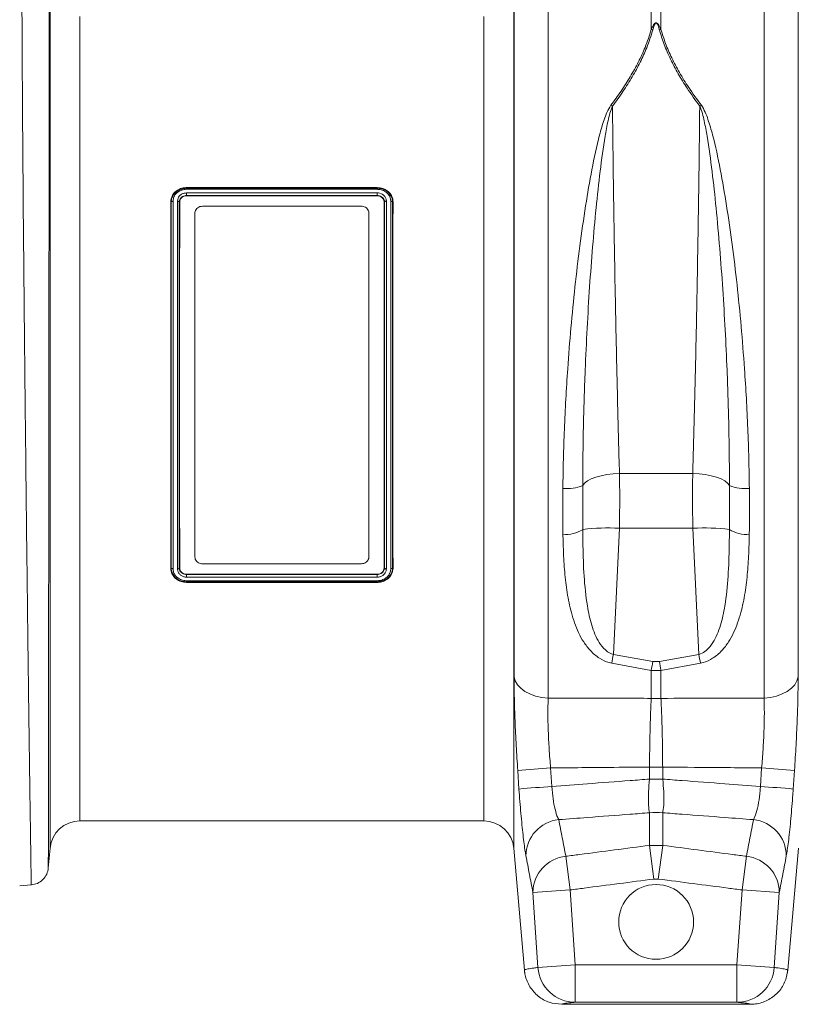
# Model space of a CAD drawing. Units: millimetres. Extents: x 0 to 8820, y 0 to 6237.
# Drawn here: x 1235 to 1443, y 2843 to 3106 of the extents above; entities that cross this region are included whole.
import ezdxf

# ---------------------------------------------------------------- set-up
doc = ezdxf.new("R2010")
doc.units = ezdxf.units.MM
doc.linetypes.add('SLD-Solid', pattern=[0])
doc.layers.add('ACO_DRAINAGE', color=7, linetype='SLD-Solid')

msp = doc.modelspace()

# ---------------------------------------------------------------- linework, layer by layer
at = {"layer": 'ACO_DRAINAGE', "linetype": 'SLD-Solid', "lineweight": 0}
for p, q in [((1403.7, 3103.8), (1403.7, 3121.1)), ((1406.31, 3121.1), (1406.31, 3103.8)), ((1376.15, 3119.11), (1376.15, 2925.14)), ((1433.87, 2925.14), (1433.87, 3119.11)), ((1243.05, 2885), (1243.05, 3113.47)), ((1366.96, 3113.47), (1366.96, 2885)), ((1367.06, 2930.82), (1367.06, 3111.63)), ((1442.96, 3111.63), (1442.96, 2930.82)), ((1251.02, 3107.3), (1251.02, 2892.31)), ((1358.99, 2892.31), (1358.99, 3107.3)), ((1279.51, 3061.56), (1330.51, 3061.56)), ((1279.51, 3061.38), (1279.51, 3061.56)), ((1279.51, 3061.38), (1279.51, 3061.38)), ((1279.51, 3061.38), (1330.51, 3061.38)), ((1330.49, 3061.12), (1279.51, 3061.12)), ((1330.51, 3061.38), (1330.51, 3061.56)), ((1330.51, 3061.38), (1330.51, 3061.38)), ((1275.43, 3057.75), (1275.31, 3057.76)), ((1277.59, 3057.75), (1277.7, 3057.75)), ((1279.5, 3060.14), (1330.51, 3060.14)), ((1279.51, 3059.43), (1279.51, 3059.43)), ((1279.51, 3059.43), (1279.51, 3059.37)), ((1330.51, 3059.43), (1279.51, 3059.43)), ((1279.51, 3059.37), (1330.51, 3059.37)), ((1330.51, 3059.43), (1330.51, 3059.37)), ((1330.51, 3059.43), (1330.51, 3059.43)), ((1332.43, 3057.75), (1332.31, 3057.75)), ((1334.58, 3057.75), (1334.7, 3057.76)), ((1326.26, 3056.58), (1283.76, 3056.58)), ((1281.76, 2962.87), (1281.76, 3054.75)), ((1328.26, 2962.87), (1328.26, 3054.75)), ((1388.89, 2984.17), (1387.66, 2983.7)), ((1390.3, 2984.56), (1388.89, 2984.17)), ((1391.86, 2984.86), (1390.3, 2984.56)), ((1393.51, 2985.06), (1391.86, 2984.86)), ((1395.22, 2985.15), (1393.51, 2985.06)), ((1395.22, 2985.15), (1414.8, 2985.15)), ((1416.5, 2985.06), (1414.8, 2985.15)), ((1418.15, 2984.86), (1416.5, 2985.06)), ((1419.71, 2984.56), (1418.15, 2984.86)), ((1421.12, 2984.17), (1419.71, 2984.56)), ((1422.35, 2983.7), (1421.12, 2984.17)), ((1385.9, 2982.57), (1385.42, 2981.95)), ((1386.66, 2983.16), (1385.9, 2982.57)), ((1387.66, 2983.7), (1386.66, 2983.16)), ((1423.36, 2983.16), (1422.35, 2983.7)), ((1424.11, 2982.57), (1423.36, 2983.16)), ((1424.59, 2981.95), (1424.11, 2982.57)), ((1424.59, 2970.19), (1424.59, 2981.95)), ((1380.11, 2968.95), (1380.09, 2981.18)), ((1395.18, 2970.51), (1393.58, 2936.83)), ((1414.84, 2970.51), (1395.18, 2970.51)), ((1416.43, 2936.83), (1414.84, 2970.51)), ((1326.26, 2961.04), (1283.76, 2961.04)), ((1275.43, 2959.87), (1275.31, 2959.86)), ((1277.59, 2959.87), (1277.7, 2959.86)), ((1330.5, 2958.25), (1279.51, 2958.25)), ((1279.51, 2958.18), (1279.51, 2958.25)), ((1279.51, 2958.18), (1279.51, 2958.18)), ((1279.51, 2958.18), (1330.5, 2958.18)), ((1330.5, 2958.18), (1330.5, 2958.25)), ((1330.5, 2958.18), (1330.5, 2958.18)), ((1332.43, 2959.87), (1332.31, 2959.86)), ((1334.59, 2959.86), (1334.7, 2959.85)), ((1330.51, 2957.47), (1279.5, 2957.47)), ((1279.51, 2956.23), (1279.5, 2956.06)), ((1330.51, 2956.06), (1279.5, 2956.06)), ((1279.51, 2956.23), (1279.51, 2956.23)), ((1330.51, 2956.23), (1279.51, 2956.23)), ((1279.52, 2956.5), (1330.5, 2956.5)), ((1330.51, 2956.23), (1330.51, 2956.23)), ((1330.51, 2956.23), (1330.51, 2956.06)), ((1393.58, 2936.83), (1404.14, 2934.93)), ((1405.88, 2934.93), (1416.43, 2936.83)), ((1403.7, 2932.54), (1393.15, 2934.49)), ((1404.14, 2934.93), (1405.88, 2934.93)), ((1416.87, 2934.49), (1406.31, 2932.54)), ((1403.7, 2925.07), (1403.7, 2932.54)), ((1406.31, 2932.54), (1403.7, 2932.54)), ((1406.31, 2932.54), (1406.31, 2925.07)), ((1367.06, 2930.82), (1367.36, 2929.74)), ((1367.36, 2929.74), (1367.96, 2928.72)), ((1367.96, 2928.72), (1368.83, 2927.78)), ((1441.19, 2927.78), (1442.06, 2928.72)), ((1442.06, 2928.72), (1442.65, 2929.74)), ((1442.65, 2929.74), (1442.96, 2930.82)), ((1368.83, 2927.78), (1369.95, 2926.94)), ((1369.95, 2926.94), (1371.28, 2926.25)), ((1371.28, 2926.25), (1372.79, 2925.7)), ((1437.22, 2925.7), (1438.73, 2926.25)), ((1438.73, 2926.25), (1440.07, 2926.94)), ((1440.07, 2926.94), (1441.19, 2927.78)), ((1372.79, 2925.7), (1374.43, 2925.33)), ((1374.43, 2925.33), (1376.15, 2925.14)), ((1433.87, 2925.14), (1435.58, 2925.33)), ((1435.58, 2925.33), (1437.22, 2925.7)), ((1368.36, 2900.84), (1368.03, 2905.81)), ((1376.8, 2906.47), (1377.14, 2901.52)), ((1403.25, 2906.71), (1406.76, 2906.71)), ((1403.25, 2903.49), (1403.25, 2906.71)), ((1406.76, 2906.71), (1406.76, 2903.49)), ((1432.88, 2901.52), (1433.21, 2906.47)), ((1441.99, 2905.81), (1441.65, 2900.84)), ((1403.25, 2903.49), (1406.76, 2903.49)), ((1403.25, 2885.79), (1403.25, 2894.49)), ((1406.76, 2894.49), (1406.76, 2885.79)), ((1251.02, 2892.31), (1358.99, 2892.31)), ((1242.58, 2879.66), (1243.05, 2885)), ((1366.96, 2885), (1369.81, 2852.44)), ((1404.42, 2876.78), (1403.25, 2885.79)), ((1403.25, 2885.79), (1406.76, 2885.79)), ((1405.59, 2876.78), (1406.76, 2885.79)), ((1440.2, 2852.44), (1443.05, 2885)), ((1380.87, 2882.86), (1382.06, 2873.86)), ((1427.96, 2873.86), (1429.14, 2882.86)), ((1405.59, 2876.78), (1404.42, 2876.78)), ((1234.94, 2874.93), (1238.14, 2875.21)), ((1372.09, 2873.21), (1382.06, 2873.86)), ((1382.06, 2873.86), (1383.4, 2853.84)), ((1426.62, 2853.84), (1427.96, 2873.86)), ((1427.96, 2873.86), (1437.92, 2873.21)), ((1373.44, 2853.15), (1372.09, 2873.21)), ((1437.92, 2873.21), (1436.58, 2853.15)), ((1369.81, 2852.44), (1369.82, 2852.44)), ((1373.44, 2853.15), (1383.4, 2853.84)), ((1383.4, 2853.84), (1426.62, 2853.84)), ((1383.4, 2853.84), (1383.4, 2843.84)), ((1426.62, 2853.84), (1436.58, 2853.15)), ((1426.62, 2843.84), (1426.62, 2853.84)), ((1440.2, 2852.44), (1440.2, 2852.44)), ((1430.24, 2843.31), (1379.77, 2843.31)), ((1426.62, 2843.84), (1383.4, 2843.84))]:
    msp.add_line(p, q, dxfattribs=at)
msp.add_circle((1405.01, 2865.33), 10, dxfattribs=at)
for centre, radius, start, end in [((1403.07, 3096.69), 7.14, 81.4233, 84.9437), ((1406.94, 3096.69), 7.14, 95.0563, 98.5767), ((1388.22, 3074.56), 10.16, 59.6357, 62.4454), ((1421.8, 3074.56), 10.16, 117.5546, 120.3643), ((1381.31, 2991.6), 10.49, 263.2848, 293.0562), ((1428.7, 2991.6), 10.49, 246.9438, 276.7152), ((1381.02, 2977.03), 8.14, 263.5522, 302.7336), ((1391.89, 2921.8), 48.82, 86.1374, 97.6139), ((1418.12, 2921.8), 48.82, 82.3861, 93.8626), ((1428.99, 2977.03), 8.14, 237.2664, 276.4478), ((1107.38, 2989.02), 290.92, 349.1975, 349.6655), ((1702.63, 2989.02), 290.92, 190.3345, 190.8025), ((1113.57, 2986.72), 295.14, 349.4234, 349.8947), ((1696.44, 2986.72), 295.14, 190.1053, 190.5766), ((1405.01, 2949.44), 24.4, 266.9284, 273.0716), ((1395.26, 2602.41), 304.63, 93.474, 95.1293), ((1414.75, 2602.41), 304.63, 84.8707, 86.526), ((1395.52, 2604.24), 297.84, 93.539, 95.2322), ((1414.49, 2604.24), 297.84, 84.7678, 86.461), ((1405.01, 2878.05), 16.54, 83.911, 96.089), ((1251.02, 2884.31), 8, 90, 175), ((1358.99, 2884.31), 8, 5, 90), ((1379.99, 2882.94), 9.77, 95.8522, 179.75), ((1430.02, 2882.94), 9.77, 0.25, 84.1478), ((1381.88, 2873.12), 9.79, 95.9283, 179.4703), ((1428.13, 2873.12), 9.79, 0.5297, 84.0717), ((1383.41, 2853.83), 9.99, 183.9034, 269.9469), ((1426.61, 2853.83), 9.99, 270.0531, 356.0966)]:
    msp.add_arc(centre, radius, start, end, dxfattribs=at)
for points, knots in [([(1238.04, 2875.2), (1238.04, 2875.27), (1238.04, 2875.42), (1238.02, 2876.6), (1237.98, 2878.54), (1237.94, 2881.44), (1237.88, 2885.42), (1237.82, 2889.22), (1237.79, 2891.92), (1237.77, 2893.11), (1237.75, 2894.35), (1237.73, 2895.63), (1237.71, 2896.95), (1237.69, 2898.32), (1237.67, 2899.72), (1237.64, 2902.12), (1237.59, 2905.82), (1237.51, 2911.27), (1237.42, 2917.78), (1237.33, 2924.87), (1237.23, 2932.42), (1237.13, 2940.3), (1237.03, 2949.04), (1236.91, 2958.68), (1236.79, 2969.02), (1236.67, 2979.62), (1236.56, 2990.03), (1236.45, 2999.96), (1236.35, 3009.34), (1236.26, 3017.95), (1236.18, 3025.78), (1236.11, 3032.84), (1236.07, 3037.94), (1236.03, 3041.27), (1236.02, 3043.02), (1236, 3044.73), (1235.99, 3046.38), (1235.97, 3047.98), (1235.96, 3049.54), (1235.94, 3051.04), (1235.9, 3055.71), (1235.84, 3063.34), (1235.76, 3073.52), (1235.69, 3082.99), (1235.64, 3091.71), (1235.59, 3099.68), (1235.56, 3106.87), (1235.54, 3113.35), (1235.54, 3117.13), (1235.54, 3118.99)], [0, 0, 0, 0, 0.029477, 0.059452, 0.089927, 0.120902, 0.156184, 0.192094, 0.199224, 0.206378, 0.213556, 0.220758, 0.227985, 0.235236, 0.242512, 0.249811, 0.271425, 0.295788, 0.322902, 0.352765, 0.378638, 0.406273, 0.435668, 0.466825, 0.499744, 0.532638, 0.563781, 0.593172, 0.620812, 0.646699, 0.669279, 0.690331, 0.709856, 0.715317, 0.720647, 0.725843, 0.730907, 0.735838, 0.740636, 0.745301, 0.749834, 0.78421, 0.8177, 0.850302, 0.882018, 0.912845, 0.942785, 0.971837, 1, 1, 1, 1]), ([(1242.81, 3113.01), (1242.81, 3111.2), (1242.81, 3107.53), (1242.81, 3101.29), (1242.81, 3094.4), (1242.8, 3086.53), (1242.8, 3077.6), (1242.79, 3070.09), (1242.79, 3064.79), (1242.79, 3061.98), (1242.78, 3059.13), (1242.78, 3056.22), (1242.78, 3053.27), (1242.78, 3048.55), (1242.77, 3041.86), (1242.76, 3033), (1242.75, 3023.61), (1242.74, 3013.74), (1242.73, 3003.44), (1242.72, 2992.76), (1242.71, 2981.8), (1242.7, 2970.85), (1242.69, 2960.23), (1242.68, 2950.23), (1242.67, 2940.91), (1242.66, 2932.31), (1242.65, 2924.43), (1242.64, 2917.29), (1242.63, 2910.87), (1242.63, 2905.36), (1242.62, 2900.58), (1242.61, 2896.37), (1242.61, 2892.49), (1242.6, 2888.91), (1242.6, 2886.17), (1242.6, 2884.2), (1242.6, 2882.92), (1242.59, 2881.93), (1242.59, 2881.11), (1242.59, 2880.41), (1242.59, 2879.87), (1242.59, 2879.79), (1242.59, 2879.75)], [0, 0, 0, 0, 0.0286289, 0.0579217, 0.0878815, 0.1185115, 0.1536146, 0.1895676, 0.1991281, 0.2087475, 0.2184257, 0.228163, 0.2379595, 0.2478152, 0.2747145, 0.3028182, 0.3321295, 0.3626519, 0.3943892, 0.4273453, 0.4615245, 0.496931, 0.5316211, 0.5653667, 0.5981641, 0.6300096, 0.6608998, 0.6908314, 0.7198011, 0.7478061, 0.7718556, 0.7966684, 0.8222445, 0.8485835, 0.8778236, 0.8962558, 0.9126392, 0.9267683, 0.9409231, 0.9578467, 0.977539, 1, 1, 1, 1]), ([(1403.7, 3103.8), (1403.83, 3104.12), (1404.01, 3104.54), (1404.29, 3105.01), (1404.44, 3105.23), (1404.58, 3105.39), (1404.71, 3105.5), (1404.82, 3105.56), (1404.91, 3105.59), (1405, 3105.6), (1405.08, 3105.59), (1405.17, 3105.57), (1405.36, 3105.47), (1405.83, 3104.97), (1406.08, 3104.36), (1406.29, 3103.86), (1406.31, 3103.8)], [0, 0, 0, 0, 0.231806, 0.313133, 0.36941, 0.408917, 0.448674, 0.468037, 0.485543, 0.498379, 0.511378, 0.526905, 0.552006, 0.627263, 0.959609, 1, 1, 1, 1]), ([(1405.88, 3103.75), (1405.86, 3103.81), (1405.73, 3104.3), (1405.56, 3104.89), (1405.25, 3105.41), (1405.12, 3105.52), (1405.05, 3105.54), (1405, 3105.55), (1404.94, 3105.54), (1404.88, 3105.51), (1404.8, 3105.44), (1404.72, 3105.34), (1404.63, 3105.18), (1404.52, 3104.96), (1404.34, 3104.48), (1404.22, 3104.06), (1404.14, 3103.75)], [0, 0, 0, 0, 0.042505, 0.386913, 0.458871, 0.480084, 0.491891, 0.501201, 0.510496, 0.524176, 0.54077, 0.577837, 0.616666, 0.673549, 0.757318, 1, 1, 1, 1]), ([(1392.92, 3083.57), (1393.84, 3084.82), (1395.69, 3087.34), (1398.14, 3091.2), (1400.31, 3095.1), (1402.3, 3099.34), (1403.2, 3102.21), (1403.7, 3103.8)], [0, 0, 0, 0, 0.1876612, 0.3762067, 0.5680253, 0.761239, 1, 1, 1, 1]), ([(1404.14, 3103.75), (1403.64, 3102.15), (1402.75, 3099.29), (1400.8, 3095.07), (1398.67, 3091.18), (1396.2, 3087.24), (1394.3, 3084.63), (1393.35, 3083.33)], [0, 0, 0, 0, 0.238968, 0.426098, 0.6146, 0.806789, 1, 1, 1, 1]), ([(1416.66, 3083.33), (1415.5, 3084.93), (1413.43, 3087.81), (1410.86, 3092.01), (1408.8, 3095.91), (1407.06, 3099.86), (1406.27, 3102.45), (1405.88, 3103.75)], [0, 0, 0, 0, 0.236861, 0.424302, 0.612869, 0.805571, 1, 1, 1, 1]), ([(1406.31, 3103.8), (1406.69, 3102.56), (1407.46, 3100.07), (1409.15, 3096.21), (1411.22, 3092.29), (1413.83, 3088.05), (1415.94, 3085.16), (1417.1, 3083.57)], [0, 0, 0, 0, 0.1868242, 0.3753206, 0.5684591, 0.7629248, 1, 1, 1, 1]), ([(1380.09, 2981.18), (1380.13, 2983.79), (1380.21, 2989.02), (1380.48, 2997), (1380.86, 3005.05), (1381.43, 3014.11), (1382.22, 3024.14), (1383.3, 3035.12), (1384.6, 3046.04), (1386.09, 3056.51), (1387.81, 3066.42), (1389.4, 3074.03), (1390.87, 3079.04), (1391.81, 3081.7), (1392.54, 3082.94), (1392.92, 3083.57)], [0, 0, 0, 0, 0.074015, 0.148299, 0.223403, 0.298784, 0.400925, 0.503758, 0.60875, 0.714481, 0.812176, 0.910503, 0.954934, 0.977337, 1, 1, 1, 1]), ([(1393.35, 3083.33), (1393.11, 3082.69), (1392.61, 3081.42), (1392, 3078.74), (1391.05, 3073.66), (1390.01, 3065.95), (1388.94, 3056.07), (1388.01, 3045.75), (1387.21, 3035), (1386.55, 3023.97), (1386.08, 3013.92), (1385.76, 3005.02), (1385.56, 2997.3), (1385.44, 2989.58), (1385.43, 2984.49), (1385.42, 2981.95)], [0, 0, 0, 0, 0.0219209, 0.044134, 0.0890365, 0.1878463, 0.2873589, 0.3897676, 0.4929208, 0.5984292, 0.7047543, 0.7778747, 0.8512658, 0.9254911, 1, 1, 1, 1]), ([(1393.35, 3083.33), (1393.37, 3081.44), (1393.41, 3077.66), (1393.48, 3071.77), (1393.55, 3065.71), (1393.65, 3058.62), (1393.78, 3050.46), (1393.93, 3041.16), (1394.11, 3031.65), (1394.3, 3022.13), (1394.51, 3012.72), (1394.73, 3003.43), (1394.96, 2994.17), (1395.13, 2988.17), (1395.22, 2985.15)], [0, 0, 0, 0, 0.063648, 0.127296, 0.191373, 0.255887, 0.347249, 0.439246, 0.533245, 0.627936, 0.719303, 0.811304, 0.905307, 1, 1, 1, 1]), ([(1414.8, 2985.15), (1414.88, 2988.06), (1415.04, 2993.89), (1415.28, 3003.03), (1415.5, 3012.42), (1415.71, 3021.91), (1415.9, 3031.36), (1416.07, 3040.76), (1416.23, 3050.17), (1416.36, 3058.48), (1416.46, 3065.64), (1416.54, 3071.67), (1416.61, 3077.6), (1416.64, 3081.41), (1416.66, 3083.33)], [0, 0, 0, 0, 0.091367, 0.183368, 0.27737, 0.372064, 0.463426, 0.555423, 0.649422, 0.744113, 0.807761, 0.871409, 0.935486, 1, 1, 1, 1]), ([(1424.59, 2981.95), (1424.59, 2984.45), (1424.58, 2989.45), (1424.45, 2997.12), (1424.26, 3004.9), (1423.94, 3013.74), (1423.48, 3023.61), (1422.83, 3034.51), (1422.03, 3045.4), (1421.09, 3055.91), (1420, 3065.93), (1418.97, 3073.63), (1418.02, 3078.71), (1417.41, 3081.39), (1416.91, 3082.68), (1416.66, 3083.33)], [0, 0, 0, 0, 0.07312, 0.146511, 0.220737, 0.295246, 0.397653, 0.500806, 0.606316, 0.712642, 0.811461, 0.910964, 0.955314, 0.97759, 1, 1, 1, 1]), ([(1417.1, 3083.57), (1417.46, 3082.97), (1418.18, 3081.76), (1419.13, 3079.1), (1420.6, 3074.09), (1422.2, 3066.44), (1423.9, 3056.65), (1425.37, 3046.35), (1426.67, 3035.58), (1427.77, 3024.48), (1428.57, 3014.29), (1429.14, 3005.18), (1429.53, 2997.17), (1429.81, 2989.15), (1429.89, 2983.84), (1429.93, 2981.18)], [0, 0, 0, 0, 0.021743, 0.044017, 0.089499, 0.18717, 0.28552, 0.387674, 0.490506, 0.595488, 0.701217, 0.775236, 0.849519, 0.92462, 1, 1, 1, 1]), ([(1275.31, 3057.76), (1275.39, 3058.32), (1275.54, 3059.4), (1276.6, 3060.62), (1277.9, 3061.35), (1278.91, 3061.55), (1279.44, 3061.56), (1279.51, 3061.56)], [0, 0, 0, 0, 0.279726, 0.537855, 0.756841, 0.971643, 1, 1, 1, 1]), ([(1275.43, 3057.75), (1275.44, 3057.9), (1275.48, 3058.46), (1275.81, 3059.44), (1276.44, 3060.18), (1277.2, 3060.78), (1278.11, 3061.26), (1279.04, 3061.34), (1279.51, 3061.38)], [0, 0, 0, 0, 0.075542, 0.297844, 0.510808, 0.555435, 0.778432, 1, 1, 1, 1]), ([(1279.51, 3061.12), (1279.1, 3061.08), (1278.68, 3061.05), (1277.89, 3060.8), (1277.44, 3060.57), (1276.77, 3060.03), (1276.22, 3059.38), (1275.96, 3058.53), (1275.93, 3058.03), (1275.92, 3057.9)], [0, 0, 0, 0, 0.220037, 0.223561, 0.447157, 0.491607, 0.703669, 0.9215, 1, 1, 1, 1]), ([(1279.51, 3061.38), (1279.51, 3061.37), (1279.51, 3061.34), (1279.51, 3061.24), (1279.51, 3061.16), (1279.51, 3061.12), (1279.51, 3061.12)], [0, 0, 0, 0, 0.360513, 0.721025, 0.932689, 1, 1, 1, 1]), ([(1330.51, 3061.38), (1330.51, 3061.37), (1330.5, 3061.34), (1330.5, 3061.24), (1330.5, 3061.16), (1330.49, 3061.12), (1330.49, 3061.12)], [0, 0, 0, 0, 0.360587, 0.721168, 0.964316, 1, 1, 1, 1]), ([(1334.09, 3057.91), (1334.09, 3057.96), (1334.09, 3058.36), (1333.91, 3059.12), (1333.41, 3059.85), (1332.74, 3060.47), (1331.88, 3060.96), (1331, 3061.08), (1330.54, 3061.11), (1330.49, 3061.12)], [0, 0, 0, 0, 0.028857, 0.237987, 0.446602, 0.527314, 0.755047, 0.974403, 1, 1, 1, 1]), ([(1330.51, 3061.56), (1331, 3061.51), (1331.97, 3061.43), (1333.23, 3060.75), (1334.16, 3059.78), (1334.64, 3058.72), (1334.68, 3058.03), (1334.7, 3057.76)], [0, 0, 0, 0, 0.222773, 0.43707, 0.651255, 0.864498, 1, 1, 1, 1]), ([(1330.51, 3061.38), (1330.56, 3061.38), (1331.06, 3061.35), (1332.04, 3061.21), (1333, 3060.67), (1333.77, 3059.97), (1334.31, 3059.2), (1334.52, 3058.46), (1334.56, 3058.11), (1334.56, 3058.11)], [0, 0, 0, 0, 0.027124, 0.257148, 0.499288, 0.585784, 0.810095, 0.99999, 1, 1, 1, 1]), ([(1275.31, 2959.86), (1275.31, 2962.81), (1275.32, 2968.73), (1275.32, 2978.06), (1275.33, 2987.7), (1275.33, 2997.48), (1275.33, 3007.26), (1275.33, 3017.03), (1275.33, 3026.87), (1275.33, 3037.03), (1275.32, 3047.44), (1275.31, 3054.31), (1275.31, 3057.76)], [0, 0, 0, 0, 0.09552, 0.191702, 0.289977, 0.388974, 0.484493, 0.580676, 0.678951, 0.777948, 0.888458, 1, 1, 1, 1]), ([(1275.43, 3057.75), (1275.45, 3057.78), (1275.49, 3057.82), (1275.6, 3057.87), (1275.75, 3057.9), (1275.86, 3057.9), (1275.91, 3057.9), (1275.92, 3057.9)], [0, 0, 0, 0, 0.250542, 0.501079, 0.751736, 0.975207, 1, 1, 1, 1]), ([(1275.43, 3057.75), (1275.43, 3057.75), (1275.43, 3057.75), (1275.43, 3057.75), (1275.43, 3057.75)], [0, 0, 0, 0, 0.769302, 1, 1, 1, 1]), ([(1275.43, 2959.87), (1275.43, 2959.93), (1275.43, 2962.97), (1275.43, 2969.14), (1275.43, 2978.58), (1275.43, 2988.23), (1275.43, 2998.05), (1275.43, 3007.97), (1275.43, 3017.94), (1275.43, 3027.84), (1275.43, 3037.84), (1275.43, 3047.89), (1275.43, 3054.46), (1275.43, 3057.75)], [0, 0, 0, 0, 0.001917, 0.099542, 0.197516, 0.295489, 0.393114, 0.491568, 0.59038, 0.689192, 0.787646, 0.893824, 1, 1, 1, 1]), ([(1275.92, 3057.9), (1275.92, 3054.62), (1275.92, 3048.03), (1275.92, 3038.01), (1275.93, 3028.06), (1275.93, 3018.19), (1275.93, 3008.13), (1275.93, 2998.11), (1275.93, 2988.26), (1275.92, 2978.59), (1275.92, 2969), (1275.92, 2962.81), (1275.92, 2959.7)], [0, 0, 0, 0, 0.105647, 0.212183, 0.309068, 0.406636, 0.506363, 0.606837, 0.703369, 0.800577, 0.89992, 1, 1, 1, 1]), ([(1277.09, 3057.92), (1277.1, 3057.96), (1277.1, 3058.26), (1277.23, 3058.74), (1277.6, 3059.34), (1278.15, 3059.81), (1278.84, 3060.1), (1279.31, 3060.13), (1279.5, 3060.14)], [0, 0, 0, 0, 0.0376135, 0.2549336, 0.4180012, 0.6323854, 0.8466473, 1, 1, 1, 1]), ([(1277.09, 2959.69), (1277.09, 2962.69), (1277.09, 2968.7), (1277.09, 2978.16), (1277.09, 2987.94), (1277.09, 2997.84), (1277.09, 3007.73), (1277.09, 3017.59), (1277.09, 3027.5), (1277.09, 3034.39), (1277.09, 3039.26), (1277.09, 3043.56), (1277.09, 3050.17), (1277.09, 3055.33), (1277.09, 3057.92)], [0, 0, 0, 0, 0.096526, 0.193728, 0.293067, 0.393143, 0.489196, 0.585916, 0.68474, 0.78429, 0.794112, 0.833405, 0.916488, 1, 1, 1, 1]), ([(1277.59, 3057.75), (1277.57, 3057.77), (1277.54, 3057.82), (1277.42, 3057.87), (1277.28, 3057.91), (1277.17, 3057.92), (1277.11, 3057.92), (1277.09, 3057.92)], [0, 0, 0, 0, 0.2446022, 0.4892041, 0.7338133, 0.9533039, 1, 1, 1, 1]), ([(1277.59, 3057.75), (1277.59, 3057.75), (1277.58, 3054.46), (1277.58, 3047.73), (1277.58, 3037.67), (1277.58, 3027.73), (1277.58, 3017.98), (1277.58, 3008.04), (1277.58, 2998.12), (1277.58, 2988.33), (1277.58, 2978.69), (1277.58, 2969.15), (1277.58, 2962.93), (1277.59, 2959.87), (1277.59, 2959.87)], [0, 0, 0, 0, 0.00001, 0.107372, 0.215665, 0.311736, 0.408473, 0.507311, 0.606874, 0.703395, 0.80059, 0.899917, 0.99998, 1, 1, 1, 1]), ([(1277.6, 3057.92), (1277.6, 3057.92), (1277.6, 3057.9), (1277.59, 3057.84), (1277.59, 3057.78), (1277.59, 3057.75)], [0, 0, 0, 0, 0.000304, 0.389865, 1, 1, 1, 1]), ([(1277.59, 3057.75), (1277.59, 3057.75), (1277.59, 3057.75), (1277.59, 3057.75), (1277.59, 3057.75)], [0, 0, 0, 0, 0.768918, 1, 1, 1, 1]), ([(1279.51, 3059.43), (1279.35, 3059.42), (1278.98, 3059.4), (1278.43, 3059.18), (1278, 3058.81), (1277.71, 3058.38), (1277.62, 3058.08), (1277.6, 3057.92), (1277.6, 3057.92)], [0, 0, 0, 0, 0.165176, 0.393141, 0.62132, 0.794935, 0.999979, 1, 1, 1, 1]), ([(1277.7, 2959.86), (1277.7, 2962.81), (1277.69, 2968.74), (1277.69, 2978.07), (1277.69, 2987.71), (1277.68, 2997.49), (1277.68, 3007.27), (1277.68, 3017.04), (1277.69, 3026.87), (1277.69, 3037.04), (1277.69, 3047.43), (1277.7, 3054.3), (1277.7, 3057.75)], [0, 0, 0, 0, 0.0955363, 0.191736, 0.2900278, 0.3890424, 0.4845788, 0.5807784, 0.6790702, 0.7780849, 0.8885279, 1, 1, 1, 1]), ([(1277.7, 3057.75), (1277.72, 3057.95), (1277.77, 3058.33), (1278.11, 3058.83), (1278.59, 3059.18), (1279.08, 3059.35), (1279.4, 3059.36), (1279.51, 3059.37)], [0, 0, 0, 0, 0.2276993, 0.4517801, 0.6638968, 0.8787617, 1, 1, 1, 1]), ([(1279.51, 3059.43), (1279.51, 3059.45), (1279.51, 3059.48), (1279.51, 3059.59), (1279.51, 3059.73), (1279.5, 3059.9), (1279.5, 3060.04), (1279.5, 3060.11), (1279.5, 3060.14), (1279.5, 3060.14)], [0, 0, 0, 0, 0.182434, 0.364868, 0.547305, 0.729763, 0.912251, 0.974683, 1, 1, 1, 1]), ([(1330.51, 3060.14), (1330.62, 3060.14), (1330.99, 3060.13), (1331.61, 3059.94), (1332.27, 3059.5), (1332.74, 3058.87), (1332.9, 3058.31), (1332.92, 3057.99), (1332.92, 3057.92)], [0, 0, 0, 0, 0.082465, 0.294323, 0.503416, 0.722473, 0.941668, 1, 1, 1, 1]), ([(1330.51, 3059.43), (1330.51, 3059.45), (1330.51, 3059.48), (1330.51, 3059.59), (1330.51, 3059.73), (1330.51, 3059.9), (1330.51, 3060.03), (1330.51, 3060.11), (1330.51, 3060.13), (1330.51, 3060.14)], [0, 0, 0, 0, 0.182442, 0.364884, 0.547327, 0.729776, 0.912233, 0.965241, 1, 1, 1, 1]), ([(1332.38, 3058.09), (1332.38, 3058.09), (1332.35, 3058.21), (1332.23, 3058.52), (1331.91, 3058.94), (1331.38, 3059.28), (1330.89, 3059.42), (1330.59, 3059.43), (1330.51, 3059.43)], [0, 0, 0, 0, 0.000023, 0.172667, 0.423322, 0.662089, 0.904249, 1, 1, 1, 1]), ([(1330.51, 3059.37), (1330.73, 3059.35), (1331.17, 3059.3), (1331.73, 3058.98), (1332.12, 3058.54), (1332.29, 3058.11), (1332.31, 3057.84), (1332.31, 3057.75)], [0, 0, 0, 0, 0.23776, 0.469067, 0.68498, 0.8982, 1, 1, 1, 1]), ([(1332.31, 2959.86), (1332.31, 2962.81), (1332.32, 2968.74), (1332.32, 2978.07), (1332.33, 2987.71), (1332.33, 2997.48), (1332.33, 3007.27), (1332.33, 3017.04), (1332.33, 3026.87), (1332.33, 3037.03), (1332.32, 3047.43), (1332.31, 3054.3), (1332.31, 3057.75)], [0, 0, 0, 0, 0.095536, 0.191736, 0.290028, 0.389042, 0.484579, 0.580778, 0.67907, 0.778085, 0.888528, 1, 1, 1, 1]), ([(1332.41, 3057.92), (1332.41, 3057.92), (1332.41, 3057.97), (1332.4, 3058.03), (1332.38, 3058.09), (1332.38, 3058.09)], [0, 0, 0, 0, 0.0003, 0.9997, 1, 1, 1, 1]), ([(1332.43, 3057.75), (1332.42, 3057.8), (1332.42, 3057.86), (1332.41, 3057.92), (1332.41, 3057.92)], [0, 0, 0, 0, 0.9996945, 1, 1, 1, 1]), ([(1332.43, 3057.75), (1332.44, 3057.77), (1332.48, 3057.82), (1332.59, 3057.87), (1332.73, 3057.91), (1332.85, 3057.92), (1332.91, 3057.92), (1332.92, 3057.92)], [0, 0, 0, 0, 0.24461, 0.489219, 0.733854, 0.965952, 1, 1, 1, 1]), ([(1332.43, 2959.87), (1332.43, 2959.87), (1332.43, 2962.87), (1332.43, 2969), (1332.43, 2978.48), (1332.43, 2988.18), (1332.43, 2998), (1332.43, 3007.88), (1332.43, 3017.77), (1332.43, 3027.59), (1332.43, 3037.6), (1332.43, 3047.71), (1332.43, 3054.45), (1332.43, 3057.75), (1332.43, 3057.75)], [0, 0, 0, 0, 0.00001, 0.098111, 0.196566, 0.29502, 0.393121, 0.490748, 0.588723, 0.686698, 0.784325, 0.892153, 0.99998, 1, 1, 1, 1]), ([(1332.43, 3057.75), (1332.43, 3057.75), (1332.43, 3057.75), (1332.43, 3057.75), (1332.43, 3057.75)], [0, 0, 0, 0, 0.768681, 1, 1, 1, 1]), ([(1332.92, 3057.92), (1332.92, 3054.59), (1332.92, 3047.89), (1332.92, 3037.76), (1332.93, 3027.8), (1332.93, 3018.01), (1332.93, 3008.04), (1332.93, 3000.74), (1332.93, 2994.43), (1332.93, 2988.95), (1332.92, 2981.61), (1332.92, 2974.18), (1332.92, 2966.84), (1332.92, 2962.08), (1332.92, 2959.69)], [0, 0, 0, 0, 0.107388, 0.21571, 0.311762, 0.408481, 0.507303, 0.606852, 0.624513, 0.695186, 0.770569, 0.846272, 0.922967, 1, 1, 1, 1]), ([(1334.09, 2959.72), (1334.09, 2959.77), (1334.09, 2962.77), (1334.09, 2968.86), (1334.09, 2978.26), (1334.09, 2988), (1334.09, 2997.89), (1334.09, 3007.81), (1334.09, 3017.75), (1334.09, 3027.75), (1334.09, 3037.86), (1334.09, 3048.01), (1334.09, 3054.6), (1334.09, 3057.91)], [0, 0, 0, 0, 0.001726, 0.097819, 0.194578, 0.293442, 0.393033, 0.489917, 0.587486, 0.687213, 0.787686, 0.893398, 1, 1, 1, 1]), ([(1334.58, 3057.75), (1334.57, 3057.77), (1334.53, 3057.82), (1334.42, 3057.87), (1334.28, 3057.9), (1334.16, 3057.91), (1334.11, 3057.91), (1334.09, 3057.91)], [0, 0, 0, 0, 0.246259, 0.492519, 0.738788, 0.954129, 1, 1, 1, 1]), ([(1334.56, 3058.11), (1334.56, 3058.11), (1334.57, 3058.05), (1334.58, 3057.92), (1334.58, 3057.8), (1334.58, 3057.75)], [0, 0, 0, 0, 0.000151, 0.558184, 1, 1, 1, 1]), ([(1334.59, 3057.75), (1334.58, 3054.48), (1334.58, 3047.9), (1334.58, 3037.9), (1334.58, 3027.98), (1334.58, 3018.13), (1334.58, 3008.12), (1334.58, 2998.13), (1334.58, 2988.31), (1334.58, 2978.67), (1334.58, 2969.12), (1334.58, 2962.95), (1334.59, 2959.86)], [0, 0, 0, 0, 0.1057138, 0.2123206, 0.3095205, 0.4067203, 0.506789, 0.6068577, 0.7037242, 0.8005907, 0.9002961, 1, 1, 1, 1]), ([(1334.7, 2959.85), (1334.7, 2962.8), (1334.69, 2968.73), (1334.69, 2978.06), (1334.69, 2987.7), (1334.68, 2997.47), (1334.68, 3007.26), (1334.68, 3017.03), (1334.69, 3026.86), (1334.69, 3037.03), (1334.69, 3047.43), (1334.7, 3054.31), (1334.7, 3057.76)], [0, 0, 0, 0, 0.09552, 0.191702, 0.289977, 0.388974, 0.484493, 0.580676, 0.678951, 0.777948, 0.888458, 1, 1, 1, 1]), ([(1283.76, 3056.58), (1283.53, 3056.56), (1283.08, 3056.52), (1282.48, 3056.2), (1282.03, 3055.74), (1281.79, 3055.22), (1281.77, 3054.88), (1281.76, 3054.75)], [0, 0, 0, 0, 0.214687, 0.429374, 0.644058, 0.858732, 1, 1, 1, 1]), ([(1328.26, 3054.75), (1328.24, 3054.95), (1328.19, 3055.37), (1327.85, 3055.92), (1327.34, 3056.33), (1326.78, 3056.55), (1326.41, 3056.57), (1326.26, 3056.58)], [0, 0, 0, 0, 0.214685, 0.429371, 0.644041, 0.858717, 1, 1, 1, 1]), ([(1395.22, 2985.15), (1395.25, 2982.8), (1395.32, 2978.05), (1395.23, 2973.04), (1395.18, 2970.51)], [0, 0, 0, 0, 0.494155, 1, 1, 1, 1]), ([(1414.84, 2970.51), (1414.79, 2972.98), (1414.69, 2978), (1414.76, 2982.75), (1414.8, 2985.15)], [0, 0, 0, 0, 0.494156, 1, 1, 1, 1]), ([(1385.42, 2981.95), (1385.42, 2981.82), (1385.43, 2977.92), (1385.42, 2973.99), (1385.42, 2970.19)], [0, 0, 0, 0, 0.032713, 1, 1, 1, 1]), ([(1429.93, 2981.18), (1429.93, 2981.05), (1429.97, 2976.92), (1429.94, 2972.87), (1429.91, 2968.95)], [0, 0, 0, 0, 0.032924, 1, 1, 1, 1]), ([(1393.15, 2934.49), (1392.91, 2934.54), (1391.76, 2934.79), (1389.65, 2935.78), (1387.4, 2937.73), (1385.6, 2940.1), (1383.79, 2943.45), (1382.28, 2947.86), (1381.16, 2953.31), (1380.53, 2958.83), (1380.23, 2964.06), (1380.14, 2967.46), (1380.11, 2968.95)], [0, 0, 0, 0, 0.017199, 0.083967, 0.164027, 0.238305, 0.312762, 0.461164, 0.603458, 0.746123, 0.88869, 1, 1, 1, 1]), ([(1385.42, 2970.19), (1385.43, 2968.74), (1385.45, 2964.57), (1385.68, 2957.73), (1386.38, 2950.62), (1387.49, 2945.47), (1388.63, 2942.22), (1389.75, 2939.96), (1391.11, 2938.18), (1392.37, 2937.28), (1393.13, 2936.95), (1393.43, 2936.87), (1393.58, 2936.83)], [0, 0, 0, 0, 0.119536, 0.344068, 0.569818, 0.720054, 0.790936, 0.862746, 0.933196, 0.975456, 0.986877, 1, 1, 1, 1]), ([(1416.43, 2936.83), (1416.59, 2936.87), (1417.31, 2937.08), (1418.03, 2937.54), (1419.16, 2938.53), (1420.25, 2939.95), (1421.38, 2942.21), (1422.52, 2945.46), (1423.63, 2950.61), (1424.33, 2957.71), (1424.56, 2964.55), (1424.58, 2968.74), (1424.59, 2970.19)], [0, 0, 0, 0, 0.013124, 0.06049, 0.066705, 0.137163, 0.207884, 0.279871, 0.430122, 0.654438, 0.880451, 1, 1, 1, 1]), ([(1429.91, 2968.95), (1429.87, 2967.46), (1429.79, 2964.06), (1429.48, 2958.83), (1428.85, 2953.31), (1427.73, 2947.86), (1426.22, 2943.45), (1424.41, 2940.1), (1422.61, 2937.73), (1420.36, 2935.78), (1418.26, 2934.79), (1417.1, 2934.54), (1416.87, 2934.49)], [0, 0, 0, 0, 0.11131, 0.253877, 0.396542, 0.538836, 0.687238, 0.761695, 0.835973, 0.916033, 0.982801, 1, 1, 1, 1]), ([(1281.76, 2962.87), (1281.78, 2962.66), (1281.82, 2962.25), (1282.17, 2961.7), (1282.68, 2961.29), (1283.24, 2961.07), (1283.61, 2961.04), (1283.76, 2961.04)], [0, 0, 0, 0, 0.214685, 0.429371, 0.644041, 0.858717, 1, 1, 1, 1]), ([(1326.26, 2961.04), (1326.48, 2961.06), (1326.93, 2961.1), (1327.53, 2961.41), (1327.98, 2961.88), (1328.22, 2962.39), (1328.25, 2962.73), (1328.26, 2962.87)], [0, 0, 0, 0, 0.214687, 0.4293742, 0.6440585, 0.8587318, 1, 1, 1, 1]), ([(1279.5, 2956.06), (1279.01, 2956.1), (1278.05, 2956.19), (1276.79, 2956.87), (1275.86, 2957.84), (1275.38, 2958.89), (1275.33, 2959.59), (1275.31, 2959.86)], [0, 0, 0, 0, 0.2227727, 0.43707, 0.6512551, 0.8644979, 1, 1, 1, 1]), ([(1275.92, 2959.7), (1275.91, 2959.7), (1275.85, 2959.7), (1275.73, 2959.71), (1275.59, 2959.75), (1275.48, 2959.8), (1275.45, 2959.84), (1275.43, 2959.87)], [0, 0, 0, 0, 0.045871, 0.261212, 0.507481, 0.753741, 1, 1, 1, 1]), ([(1275.45, 2959.5), (1275.45, 2959.5), (1275.44, 2959.57), (1275.43, 2959.69), (1275.43, 2959.81), (1275.43, 2959.87)], [0, 0, 0, 0, 0.0001514, 0.5581838, 1, 1, 1, 1]), ([(1279.51, 2956.23), (1279.45, 2956.23), (1278.95, 2956.26), (1277.97, 2956.4), (1277.01, 2956.95), (1276.24, 2957.64), (1275.71, 2958.42), (1275.49, 2959.16), (1275.45, 2959.5), (1275.45, 2959.5)], [0, 0, 0, 0, 0.027124, 0.257148, 0.499288, 0.585784, 0.810095, 0.99999, 1, 1, 1, 1]), ([(1275.92, 2959.7), (1275.92, 2959.65), (1275.93, 2959.25), (1276.11, 2958.5), (1276.6, 2957.77), (1277.28, 2957.15), (1278.13, 2956.65), (1279.02, 2956.53), (1279.47, 2956.5), (1279.52, 2956.5)], [0, 0, 0, 0, 0.028857, 0.237987, 0.446602, 0.527314, 0.755047, 0.974403, 1, 1, 1, 1]), ([(1277.09, 2959.69), (1277.1, 2959.69), (1277.16, 2959.69), (1277.28, 2959.7), (1277.42, 2959.74), (1277.54, 2959.8), (1277.57, 2959.84), (1277.59, 2959.87)], [0, 0, 0, 0, 0.034048, 0.266146, 0.510781, 0.75539, 1, 1, 1, 1]), ([(1279.5, 2957.47), (1279.4, 2957.47), (1279.03, 2957.49), (1278.4, 2957.67), (1277.74, 2958.11), (1277.28, 2958.74), (1277.11, 2959.3), (1277.1, 2959.62), (1277.09, 2959.69)], [0, 0, 0, 0, 0.0824652, 0.2943232, 0.5034163, 0.7224735, 0.9416677, 1, 1, 1, 1]), ([(1277.59, 2959.87), (1277.59, 2959.87), (1277.59, 2959.87), (1277.59, 2959.87), (1277.59, 2959.87)], [0, 0, 0, 0, 0.768681, 1, 1, 1, 1]), ([(1277.59, 2959.87), (1277.59, 2959.81), (1277.59, 2959.75), (1277.6, 2959.7), (1277.6, 2959.7)], [0, 0, 0, 0, 0.9996945, 1, 1, 1, 1]), ([(1277.6, 2959.7), (1277.6, 2959.7), (1277.61, 2959.64), (1277.62, 2959.58), (1277.63, 2959.53), (1277.63, 2959.53)], [0, 0, 0, 0, 0.0003, 0.9997, 1, 1, 1, 1]), ([(1277.63, 2959.53), (1277.63, 2959.53), (1277.66, 2959.4), (1277.78, 2959.1), (1278.11, 2958.68), (1278.63, 2958.34), (1279.12, 2958.19), (1279.42, 2958.18), (1279.51, 2958.18)], [0, 0, 0, 0, 0.000023, 0.172667, 0.423322, 0.662089, 0.904249, 1, 1, 1, 1]), ([(1279.51, 2958.25), (1279.28, 2958.27), (1278.84, 2958.31), (1278.28, 2958.63), (1277.89, 2959.07), (1277.72, 2959.51), (1277.71, 2959.78), (1277.7, 2959.86)], [0, 0, 0, 0, 0.23776, 0.469067, 0.68498, 0.8982, 1, 1, 1, 1]), ([(1279.5, 2957.47), (1279.5, 2957.48), (1279.5, 2957.5), (1279.5, 2957.58), (1279.51, 2957.71), (1279.51, 2957.88), (1279.51, 2958.02), (1279.51, 2958.14), (1279.51, 2958.17), (1279.51, 2958.18)], [0, 0, 0, 0, 0.034759, 0.087767, 0.270224, 0.452673, 0.635116, 0.817558, 1, 1, 1, 1]), ([(1332.31, 2959.86), (1332.29, 2959.67), (1332.24, 2959.28), (1331.9, 2958.79), (1331.43, 2958.44), (1330.93, 2958.27), (1330.62, 2958.25), (1330.5, 2958.25)], [0, 0, 0, 0, 0.227699, 0.45178, 0.663897, 0.878762, 1, 1, 1, 1]), ([(1330.5, 2956.5), (1330.92, 2956.53), (1331.34, 2956.56), (1332.12, 2956.82), (1332.58, 2957.05), (1333.24, 2957.59), (1333.79, 2958.24), (1334.05, 2959.08), (1334.09, 2959.58), (1334.09, 2959.72)], [0, 0, 0, 0, 0.220037, 0.223561, 0.447157, 0.491607, 0.703669, 0.9215, 1, 1, 1, 1]), ([(1330.5, 2958.18), (1330.66, 2958.19), (1331.04, 2958.21), (1331.58, 2958.44), (1332.02, 2958.8), (1332.3, 2959.23), (1332.39, 2959.53), (1332.41, 2959.7), (1332.41, 2959.7)], [0, 0, 0, 0, 0.165176, 0.393141, 0.62132, 0.794935, 0.999979, 1, 1, 1, 1]), ([(1330.51, 2957.47), (1330.51, 2957.48), (1330.51, 2957.5), (1330.51, 2957.58), (1330.51, 2957.71), (1330.51, 2957.88), (1330.51, 2958.02), (1330.5, 2958.14), (1330.5, 2958.17), (1330.5, 2958.18)], [0, 0, 0, 0, 0.025317, 0.087749, 0.270237, 0.452695, 0.635132, 0.817566, 1, 1, 1, 1]), ([(1334.58, 2959.86), (1334.57, 2959.72), (1334.53, 2959.15), (1334.21, 2958.17), (1333.58, 2957.44), (1332.82, 2956.84), (1331.9, 2956.35), (1330.97, 2956.27), (1330.51, 2956.23)], [0, 0, 0, 0, 0.075542, 0.297844, 0.510808, 0.555435, 0.778432, 1, 1, 1, 1]), ([(1334.7, 2959.85), (1334.62, 2959.29), (1334.47, 2958.22), (1333.41, 2956.99), (1332.11, 2956.26), (1331.1, 2956.07), (1330.57, 2956.06), (1330.51, 2956.06)], [0, 0, 0, 0, 0.279726, 0.537855, 0.756841, 0.971643, 1, 1, 1, 1]), ([(1332.92, 2959.69), (1332.92, 2959.65), (1332.91, 2959.36), (1332.79, 2958.88), (1332.41, 2958.28), (1331.86, 2957.8), (1331.18, 2957.52), (1330.71, 2957.48), (1330.51, 2957.47)], [0, 0, 0, 0, 0.037614, 0.254934, 0.418001, 0.632385, 0.846647, 1, 1, 1, 1]), ([(1332.41, 2959.7), (1332.41, 2959.7), (1332.42, 2959.72), (1332.42, 2959.77), (1332.43, 2959.83), (1332.43, 2959.87)], [0, 0, 0, 0, 0.000304, 0.389865, 1, 1, 1, 1]), ([(1332.92, 2959.69), (1332.91, 2959.69), (1332.85, 2959.7), (1332.73, 2959.71), (1332.59, 2959.74), (1332.48, 2959.8), (1332.44, 2959.84), (1332.43, 2959.87)], [0, 0, 0, 0, 0.0466961, 0.2661867, 0.5107959, 0.7553978, 1, 1, 1, 1]), ([(1332.43, 2959.87), (1332.43, 2959.87), (1332.43, 2959.87), (1332.43, 2959.87), (1332.43, 2959.87)], [0, 0, 0, 0, 0.768918, 1, 1, 1, 1]), ([(1334.09, 2959.72), (1334.1, 2959.72), (1334.16, 2959.71), (1334.27, 2959.72), (1334.41, 2959.75), (1334.53, 2959.8), (1334.56, 2959.84), (1334.58, 2959.86)], [0, 0, 0, 0, 0.024793, 0.24824, 0.498897, 0.749446, 1, 1, 1, 1]), ([(1334.59, 2959.86), (1334.58, 2959.86), (1334.58, 2959.86), (1334.58, 2959.86), (1334.58, 2959.86)], [0, 0, 0, 0, 0.769302, 1, 1, 1, 1]), ([(1279.52, 2956.5), (1279.52, 2956.49), (1279.52, 2956.46), (1279.51, 2956.37), (1279.51, 2956.28), (1279.51, 2956.25), (1279.51, 2956.23)], [0, 0, 0, 0, 0.035684, 0.278832, 0.639413, 1, 1, 1, 1]), ([(1330.5, 2956.5), (1330.5, 2956.49), (1330.5, 2956.45), (1330.5, 2956.37), (1330.51, 2956.28), (1330.51, 2956.25), (1330.51, 2956.23)], [0, 0, 0, 0, 0.067311, 0.278975, 0.639487, 1, 1, 1, 1]), ([(1368.03, 2905.81), (1367.89, 2908.03), (1367.6, 2912.52), (1367.3, 2919.04), (1367.1, 2925.3), (1367.07, 2928.96), (1367.06, 2930.82)], [0, 0, 0, 0, 0.246065, 0.499476, 0.746096, 1, 1, 1, 1]), ([(1442.96, 2930.82), (1442.94, 2929.01), (1442.92, 2925.36), (1442.72, 2919.16), (1442.41, 2912.59), (1442.13, 2908.09), (1441.99, 2905.81)], [0, 0, 0, 0, 0.246657, 0.500564, 0.746613, 1, 1, 1, 1]), ([(1376.15, 2925.14), (1376.12, 2923.8), (1376.06, 2921.08), (1376.16, 2916.45), (1376.4, 2911.53), (1376.67, 2908.18), (1376.8, 2906.47)], [0, 0, 0, 0, 0.246245, 0.500081, 0.746233, 1, 1, 1, 1]), ([(1376.15, 2925.14), (1378.83, 2925.13), (1385.35, 2925.12), (1394.53, 2925.1), (1401.03, 2925.08), (1403.7, 2925.07)], [0, 0, 0, 0, 0.292636, 0.70901, 1, 1, 1, 1]), ([(1403.25, 2906.71), (1403.26, 2908.35), (1403.29, 2911.67), (1403.38, 2916.46), (1403.52, 2921.04), (1403.64, 2923.72), (1403.7, 2925.07)], [0, 0, 0, 0, 0.2479888, 0.5031292, 0.7481916, 1, 1, 1, 1]), ([(1406.31, 2925.07), (1410.85, 2925.08), (1417.35, 2925.1), (1426.53, 2925.12), (1431.18, 2925.13), (1433.87, 2925.14)], [0, 0, 0, 0, 0.493734, 0.707364, 1, 1, 1, 1]), ([(1406.31, 2925.07), (1406.37, 2923.75), (1406.5, 2921.08), (1406.63, 2916.55), (1406.73, 2911.72), (1406.75, 2908.4), (1406.76, 2906.71)], [0, 0, 0, 0, 0.245078, 0.496871, 0.744868, 1, 1, 1, 1]), ([(1433.21, 2906.47), (1433.34, 2908.12), (1433.61, 2911.48), (1433.85, 2916.35), (1433.96, 2921.03), (1433.9, 2923.76), (1433.87, 2925.14)], [0, 0, 0, 0, 0.246152, 0.499879, 0.746124, 1, 1, 1, 1]), ([(1403.25, 2906.71), (1401.03, 2906.69), (1394.99, 2906.64), (1386.18, 2906.56), (1379.58, 2906.5), (1376.8, 2906.47)], [0, 0, 0, 0, 0.251966, 0.684897, 1, 1, 1, 1]), ([(1433.21, 2906.47), (1430.43, 2906.5), (1422.54, 2906.57), (1413.73, 2906.65), (1407.69, 2906.7), (1406.76, 2906.71)], [0, 0, 0, 0, 0.315103, 0.894886, 1, 1, 1, 1]), ([(1377.14, 2901.52), (1380.31, 2901.76), (1387.29, 2902.29), (1396, 2902.95), (1401.53, 2903.36), (1403.25, 2903.49)], [0, 0, 0, 0, 0.364679, 0.801908, 1, 1, 1, 1]), ([(1403.25, 2894.49), (1403.25, 2894.51), (1403.12, 2895), (1403, 2895.9), (1402.92, 2897.81), (1402.94, 2900.11), (1403.15, 2902.36), (1403.25, 2903.49)], [0, 0, 0, 0, 0.013787, 0.314719, 0.403759, 0.699202, 1, 1, 1, 1]), ([(1406.76, 2903.49), (1406.76, 2903.48), (1406.89, 2902.36), (1407.07, 2900.1), (1407.1, 2897.82), (1407.01, 2895.84), (1406.87, 2895.08), (1406.76, 2894.49)], [0, 0, 0, 0, 0.003283, 0.300898, 0.596392, 0.685447, 1, 1, 1, 1]), ([(1406.76, 2903.49), (1408.49, 2903.36), (1414.02, 2902.95), (1422.72, 2902.29), (1429.7, 2901.76), (1432.88, 2901.52)], [0, 0, 0, 0, 0.198092, 0.635321, 1, 1, 1, 1]), ([(1370.22, 2882.98), (1370.15, 2883.36), (1370, 2884.24), (1369.73, 2886.1), (1369.44, 2888.5), (1369.15, 2891.26), (1368.87, 2894.29), (1368.6, 2897.52), (1368.44, 2899.74), (1368.36, 2900.84)], [0, 0, 0, 0, 0.114046, 0.262274, 0.410491, 0.557757, 0.705016, 0.852508, 1, 1, 1, 1]), ([(1377.14, 2901.52), (1377.23, 2900.41), (1377.42, 2898.18), (1377.99, 2895.28), (1378.55, 2893.52), (1378.9, 2892.85), (1379, 2892.66)], [0, 0, 0, 0, 0.290955, 0.584273, 0.883494, 1, 1, 1, 1]), ([(1431.02, 2892.66), (1431.27, 2893.21), (1431.78, 2894.31), (1432.41, 2897.11), (1432.75, 2899.65), (1432.85, 2901.15), (1432.88, 2901.52)], [0, 0, 0, 0, 0.305558, 0.606969, 0.90194, 1, 1, 1, 1]), ([(1441.65, 2900.84), (1441.6, 2900.1), (1441.47, 2898.23), (1441.23, 2895.3), (1440.95, 2892.15), (1440.65, 2889.25), (1440.36, 2886.7), (1440.07, 2884.53), (1439.88, 2883.5), (1439.79, 2882.98)], [0, 0, 0, 0, 0.099199, 0.248348, 0.397499, 0.548123, 0.698757, 0.849372, 1, 1, 1, 1]), ([(1403.25, 2894.49), (1401.53, 2894.36), (1396, 2893.95), (1387.91, 2893.34), (1381.55, 2892.85), (1379, 2892.66)], [0, 0, 0, 0, 0.213275, 0.684015, 1, 1, 1, 1]), ([(1431.02, 2892.66), (1428.46, 2892.85), (1422.1, 2893.34), (1414.02, 2893.95), (1408.49, 2894.36), (1406.76, 2894.49)], [0, 0, 0, 0, 0.315985, 0.786725, 1, 1, 1, 1]), ([(1379, 2892.66), (1379.31, 2891.03), (1379.92, 2887.76), (1380.56, 2884.49), (1380.87, 2882.86)], [0, 0, 0, 0, 0.5, 1, 1, 1, 1]), ([(1429.14, 2882.86), (1429.46, 2884.49), (1430.09, 2887.76), (1430.71, 2891.03), (1431.02, 2892.66)], [0, 0, 0, 0, 0.5, 1, 1, 1, 1]), ([(1380.87, 2882.86), (1382.11, 2883.02), (1386.46, 2883.59), (1393.92, 2884.57), (1400.14, 2885.38), (1403.25, 2885.79)], [0, 0, 0, 0, 0.166256, 0.583133, 1, 1, 1, 1]), ([(1406.76, 2885.79), (1409.87, 2885.38), (1416.09, 2884.57), (1423.55, 2883.59), (1427.9, 2883.02), (1429.14, 2882.86)], [0, 0, 0, 0, 0.416867, 0.833744, 1, 1, 1, 1]), ([(1372.09, 2873.21), (1371.78, 2874.84), (1371.15, 2878.1), (1370.53, 2881.35), (1370.22, 2882.98)], [0, 0, 0, 0, 0.499957, 1, 1, 1, 1]), ([(1439.79, 2882.98), (1439.49, 2881.35), (1438.87, 2878.1), (1438.24, 2874.84), (1437.92, 2873.21)], [0, 0, 0, 0, 0.500043, 1, 1, 1, 1]), ([(1242.59, 2879.75), (1242.49, 2879.19), (1242.27, 2878.04), (1241.21, 2876.58), (1239.75, 2875.52), (1238.6, 2875.31), (1238.04, 2875.2)], [0, 0, 0, 0, 0.242232, 0.500007, 0.757778, 1, 1, 1, 1]), ([(1404.42, 2876.78), (1401.31, 2876.38), (1395.1, 2875.57), (1387.64, 2874.6), (1383.29, 2874.02), (1382.06, 2873.86)], [0, 0, 0, 0, 0.416874, 0.833747, 1, 1, 1, 1]), ([(1427.96, 2873.86), (1426.72, 2874.02), (1422.37, 2874.6), (1414.92, 2875.57), (1408.7, 2876.38), (1405.59, 2876.78)], [0, 0, 0, 0, 0.166253, 0.583126, 1, 1, 1, 1]), ([(1379.77, 2843.31), (1378.65, 2843.42), (1376.4, 2843.64), (1373.4, 2845.36), (1371.14, 2847.9), (1370.07, 2850.44), (1369.87, 2851.99), (1369.81, 2852.44)], [0, 0, 0, 0, 0.227325, 0.45465, 0.681975, 0.909304, 1, 1, 1, 1]), ([(1369.82, 2852.44), (1369.83, 2852.47), (1369.89, 2852.56), (1370.65, 2852.75), (1371.99, 2852.97), (1373.06, 2853.1), (1373.44, 2853.15)], [0, 0, 0, 0, 0.158744, 0.48832, 0.818012, 1, 1, 1, 1]), ([(1369.83, 2852.44), (1369.83, 2852.4), (1369.83, 2852.09), (1369.91, 2851.8), (1369.97, 2851.55)], [0, 0, 0, 0, 0.12789, 1, 1, 1, 1]), ([(1369.83, 2852.44), (1369.83, 2852.4), (1369.83, 2852.09), (1369.91, 2851.8), (1369.97, 2851.55)], [0, 0, 0, 0, 0.12789, 1, 1, 1, 1]), ([(1440.2, 2852.44), (1439.99, 2851.33), (1439.58, 2849.1), (1437.6, 2846.27), (1434.87, 2844.24), (1432.25, 2843.39), (1430.69, 2843.33), (1430.24, 2843.31)], [0, 0, 0, 0, 0.22733, 0.45466, 0.681989, 0.909316, 1, 1, 1, 1]), ([(1436.58, 2853.15), (1436.92, 2853.11), (1437.96, 2852.98), (1439.3, 2852.76), (1440.11, 2852.57), (1440.17, 2852.47), (1440.2, 2852.44)], [0, 0, 0, 0, 0.164776, 0.494336, 0.823992, 1, 1, 1, 1]), ([(1440.05, 2851.55), (1440.09, 2851.69), (1440.17, 2851.98), (1440.16, 2852.29), (1440.16, 2852.44)], [0, 0, 0, 0, 0.507862, 1, 1, 1, 1]), ([(1440.05, 2851.55), (1440.09, 2851.69), (1440.15, 2851.93), (1440.16, 2852.17), (1440.16, 2852.27)], [0, 0, 0, 0, 0.6284294, 1, 1, 1, 1]), ([(1383.4, 2843.84), (1382.88, 2843.79), (1381.84, 2843.71), (1380.69, 2843.57), (1379.91, 2843.44), (1379.82, 2843.35), (1379.77, 2843.31)], [0, 0, 0, 0, 0.2499024, 0.4998326, 0.7498853, 1, 1, 1, 1]), ([(1430.24, 2843.31), (1430.19, 2843.35), (1430.1, 2843.44), (1429.32, 2843.57), (1428.18, 2843.71), (1427.14, 2843.79), (1426.62, 2843.84)], [0, 0, 0, 0, 0.249866, 0.499797, 0.749882, 1, 1, 1, 1])]:
    msp.add_open_spline(points, degree=3, knots=knots, dxfattribs=at)

doc.saveas('drawing.dxf')
